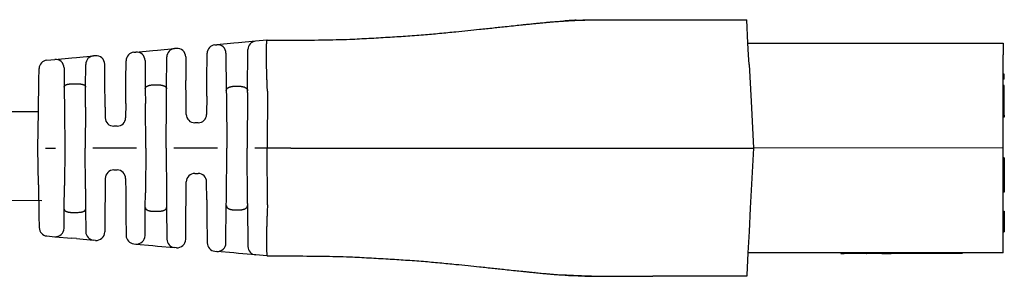
# Model space of a CAD drawing. Units: millimetres. Extents: x 364 to 643, y 89 to 304.
# Drawn here: x 526 to 599, y 163 to 182 of the extents above; entities that cross this region are included whole.
import ezdxf

# ---------------------------------------------------------------- set-up
doc = ezdxf.new("R2010")
doc.units = ezdxf.units.MM
doc.layers.add('TEXT', color=7, linetype='Continuous')

msp = doc.modelspace()

# ---------------------------------------------------------------- linework, layer by layer
at = {"color": 7, "linetype": 'Continuous'}
for p, q in [((573.0254595596363, 181.9272844292575), (579.9707406184592, 181.9280108427259)), ((580.061324456597, 180.2030203075395), (579.9707406184592, 181.9280108427259)), ((541.9792261270236, 180.1977127959839), (540.7203799837356, 180.0831394831029)), ((542.3445771651901, 180.2309650553059), (541.9792261270236, 180.1977127959839)), ((543.6054209339129, 180.3457201800551), (542.3445771651901, 180.2309650553059)), ((544.4315759070704, 180.4209123008862), (543.6054209339129, 180.3457201800551)), ((544.4684764901898, 180.4242707907516), (544.4315759070704, 180.4209123008862)), ((544.4684764901898, 180.4242707907516), (546.0063165212007, 180.4244584635082)), ((546.0063165212007, 180.4244584635082), (546.218916520801, 180.4245100873269)), ((580.061324456597, 180.2030203075395), (587.1917437597907, 180.2037660847907)), ((580.1074660077702, 179.3243454722812), (580.061324456597, 180.2030203075395)), ((587.1917437597907, 180.2037660847907), (587.2155562596605, 180.2037685753624)), ((587.2155562596605, 180.2037685753624), (587.2631812594, 180.2037735565059)), ((587.2631812594, 180.2037735565059), (587.3108062591396, 180.2037785376493)), ((587.3108062591396, 180.2037785376493), (587.3822437587488, 180.2037860093645)), ((587.3822437587488, 180.2037860093645), (587.4298687584884, 180.2037909905079)), ((587.4298687584884, 180.2037909905079), (587.4774937582278, 180.2037959716514)), ((587.4774937582278, 180.2037959716514), (587.548931257837, 180.2038034433666)), ((587.548931257837, 180.2038034433666), (587.5727437577069, 180.2038059339383)), ((587.5727437577069, 180.2038059339383), (587.6203687574463, 180.2038109150817)), ((587.6203687574463, 180.2038109150817), (587.6918062570555, 180.2038183867969)), ((587.6918062570555, 180.2038183867969), (587.7156187569254, 180.2038208773686)), ((587.7156187569254, 180.2038208773686), (587.7394312567951, 180.2038233679403)), ((587.7394312567951, 180.2038233679403), (587.834681256274, 180.2038333302272)), ((587.834681256274, 180.2038333302272), (587.9061187558834, 180.2038408019424)), ((587.9061187558834, 180.2038408019424), (587.9299312557532, 180.2038432925142)), ((587.9299312557532, 180.2038432925142), (588.0013687553625, 180.2038507642293)), ((588.0013687553625, 180.2038507642293), (588.048993755102, 180.2038557453728)), ((588.048993755102, 180.2038557453728), (588.0728062549717, 180.2038582359445)), ((588.0728062549717, 180.2038582359445), (588.1204312547112, 180.203863217088)), ((588.1204312547112, 180.203863217088), (588.144243754581, 180.2038657076597)), ((588.144243754581, 180.2038657076597), (588.1918687543205, 180.2038706888031)), ((588.1918687543205, 180.2038706888031), (588.2394937540599, 180.2038756699466)), ((588.2394937540599, 180.2038756699466), (588.2871187537995, 180.20388065109)), ((588.2871187537995, 180.20388065109), (588.334743753539, 180.2038856322335)), ((588.334743753539, 180.2038856322335), (588.3823687532785, 180.2038906133769)), ((588.3823687532785, 180.2038906133769), (588.429993753018, 180.2038955945204)), ((588.429993753018, 180.2038955945204), (588.4538062528878, 180.2038980850921)), ((588.4538062528878, 180.2038980850921), (588.5490562523668, 180.203908047379)), ((588.5490562523668, 180.203908047379), (588.5966812521064, 180.2039130285224)), ((588.5966812521064, 180.2039130285224), (588.6443062518457, 180.2039180096659)), ((588.6443062518457, 180.2039180096659), (588.6681187517156, 180.2039205002376)), ((588.6681187517156, 180.2039205002376), (588.7157437514551, 180.203925481381)), ((588.7157437514551, 180.203925481381), (588.7395562513249, 180.2039279719528)), ((588.7395562513249, 180.2039279719528), (588.7633687511945, 180.2039304625245)), ((588.7633687511945, 180.2039304625245), (588.7871812510643, 180.2039329530962)), ((588.7871812510643, 180.2039329530962), (588.8109937509341, 180.2039354436679)), ((588.8109937509341, 180.2039354436679), (588.8348062508038, 180.2039379342397)), ((588.8348062508038, 180.2039379342397), (588.8586187506736, 180.2039404248114)), ((588.8586187506736, 180.2039404248114), (588.9062437504131, 180.2039454059548)), ((588.9062437504131, 180.2039454059548), (588.9776812500223, 180.20395287767)), ((588.9776812500223, 180.20395287767), (589.0014937498922, 180.2039553682417)), ((589.0014937498922, 180.2039553682417), (589.0253062497618, 180.2039578588135)), ((589.0253062497618, 180.2039578588135), (589.0729312495014, 180.2039628399569)), ((589.0729312495014, 180.2039628399569), (589.0967437493712, 180.2039653305286)), ((589.0967437493712, 180.2039653305286), (598.9687948371057, 180.2049978576229)), ((598.9687948371057, 180.2049978576229), (598.9688867390356, 179.3263182059887)), ((534.5841685070965, 179.5246549749011), (534.7251939208684, 179.5374903390847)), ((534.7251939208684, 179.5374903390847), (535.9840375057403, 179.6520634180063)), ((535.9840375057403, 179.6520634180063), (536.3398700922928, 179.6844493597642)), ((536.3398700922928, 179.6844493597642), (537.6007141027463, 179.7992045065145)), ((537.739136420684, 179.8118029511093), (537.6007141027463, 179.7992045065145)), ((539.9963568613654, 177.4238298597744), (540.013818403314, 179.4489970068807)), ((540.5866918400789, 180.070971918343), (540.7203799837356, 180.0831394831029)), ((541.4074585552258, 179.461296340859), (541.4320945074365, 176.671731165066)), ((543.0062336241145, 176.6718958057543), (543.032547497148, 179.7237452685927)), ((528.144770778184, 178.9385761061133), (528.7300067305898, 178.9918410902431)), ((528.7300067305898, 178.9918410902431), (529.9888508791447, 179.1064142215744)), ((529.9888508791447, 179.1064142215744), (530.3351633308926, 179.1379336925734)), ((530.3351633308926, 179.1379336925734), (531.5960074111126, 179.2526888456734)), ((531.7417698273874, 179.2659553459951), (531.5960074111126, 179.2526888456734)), ((532.4396322620579, 177.4230394948519), (532.4288483989899, 178.6441122026464)), ((533.9985386111189, 177.423202542331), (534.0112950703316, 178.9026800634387)), ((535.4122719287363, 178.9156471349876), (535.4307986233575, 176.8178421995047)), ((537.0074988787494, 176.8180071080639), (537.027840729587, 179.1772295912457)), ((538.426214992274, 179.1899598077682), (538.4418139461759, 177.423667268671)), ((580.1449149153985, 178.6112048884877), (580.1074660077702, 179.3243454722812)), ((598.96903463798, 177.9122478701632), (598.9688867390356, 179.3263182059887)), ((527.5563607922024, 177.4225287489029), (527.5719687250818, 178.3220984888179)), ((529.41708530208, 178.3699979479991), (529.4296700148188, 176.9450123779955)), ((531.0086008199355, 176.9451775203403), (531.0231339743476, 178.630713934211)), ((580.1449149153985, 178.6112048884877), (580.2883058027597, 175.8806082543075)), ((599.0452346375632, 177.9122558399927), (598.96903463798, 177.9122478701632)), ((598.9690744871276, 177.5312478722471), (598.96903463798, 177.9122478701632)), ((599.0452744867108, 177.5312558420766), (599.0452346375632, 177.9122558399927)), ((527.516709551436, 175.1372129021723), (527.5563607922024, 177.4225287489029)), ((530.0574088851401, 177.1929604794596), (530.380810097095, 177.1929943042961)), ((532.4569086416892, 175.4668095683277), (532.4396322620579, 177.4230394948519)), ((533.9838559543964, 175.7203263326305), (533.9985386111189, 177.423202542331)), ((538.4542752349735, 176.0126571734396), (538.4418139461759, 177.423667268671)), ((539.9863792873788, 176.2666432760724), (539.9963568613654, 177.4238298597744)), ((599.0452744867108, 177.5312558420766), (598.9690744871276, 177.5312478722471)), ((598.9691242985622, 177.054997874852), (598.9690744871276, 177.5312478722471)), ((529.4296700148188, 176.9450123779955), (529.4451455447816, 175.1926953134293)), ((530.9956948584124, 175.4483602034028), (531.0086008199355, 176.9451775203403)), ((535.4307986233575, 176.8178421995047), (535.4403321713523, 175.7383445101005)), ((536.0581720815186, 177.1071664583989), (536.3800649129232, 177.1072001254724)), ((537.0004016198128, 175.9948758705954), (537.0074988787494, 176.8180071080639)), ((541.4320945074365, 176.671731165066), (541.4355187979274, 176.2839937062892)), ((542.059072414773, 177.0058442267594), (542.3791858400984, 177.0058777077232)), ((543.005108381213, 176.5413915377845), (542.9696083379523, 172.4241408075904)), ((543.005108381213, 176.5413915377845), (543.0062336241145, 176.6718958057543)), ((544.4791748180106, 176.6336425425616), (544.4696083297478, 172.4242976939982)), ((599.0453242981454, 177.0550058446815), (598.9691242985622, 177.054997874852)), ((598.9691447412263, 176.85954438398), (598.9691242985622, 177.054997874852)), ((599.0453447408095, 176.8595523538095), (598.9691447412263, 176.85954438398)), ((598.9691641477098, 176.6739978769359), (598.9691447412263, 176.85954438398)), ((598.9692139591442, 176.1977478795409), (598.9691641477098, 176.6739978769359)), ((599.0453447408095, 176.8595523538095), (599.0453242981454, 177.0550058446815)), ((599.045364147293, 176.6740058467655), (599.0453447408095, 176.8595523538095)), ((599.0454139587274, 176.1977558493704), (599.045364147293, 176.6740058467655)), ((535.4696083789745, 172.4233563755513), (535.4403321713523, 175.7383445101005)), ((536.9696083707701, 172.4235132619593), (537.0004016198128, 175.9948758705954)), ((538.4638969884502, 174.9231718473164), (538.4542752349735, 176.0126571734396)), ((539.9863792873788, 176.2666432760724), (539.9747968778973, 174.9233298737547)), ((541.4355187979274, 176.2839937062892), (541.4696083461567, 172.4239839211826)), ((580.2883058027597, 175.8806082543075), (580.3914565061059, 173.9163065573616)), ((598.9692469247196, 175.8825621114831), (598.9692139591442, 176.1977478795409)), ((598.9692538082918, 175.8167478816248), (598.9692469247196, 175.8825621114831)), ((598.9693539492512, 174.8592943949206), (598.9692538082918, 175.8167478816248)), ((599.045453807875, 175.8167558514543), (599.0454139587274, 176.1977558493704)), ((599.0455539488344, 174.8593023647501), (599.045453807875, 175.8167558514543)), ((527.4696084227315, 172.4225196480427), (527.516709551436, 175.1372129021723)), ((529.4451455447816, 175.1926953134293), (529.4696084117924, 172.42272882992)), ((530.9956948584124, 175.4483602034028), (530.9696084035879, 172.4228857163284)), ((532.4569086416892, 175.4668095683277), (532.4639231690027, 174.6725443030525)), ((533.9838559543964, 175.7203263326305), (533.9748230584497, 174.6727023294908)), ((539.3448861870926, 174.2987617047522), (539.0939383138148, 174.2987354578785)), ((599.0455539488344, 174.8593023647501), (598.9693539492512, 174.8592943949206)), ((598.9693700349723, 174.7054978877029), (598.9693539492512, 174.8592943949206)), ((599.0455700345555, 174.7055058575324), (598.9693700349723, 174.7054978877029)), ((598.9694523740051, 173.9182496473963), (598.9693700349723, 174.7054978877029)), ((599.0455539488344, 174.8593023647501), (599.0455700345555, 174.7055058575324)), ((533.344912367645, 174.0481341604883), (533.0939644943672, 174.0481079136146)), ((580.3914565061059, 173.9163065573616), (580.4696081328411, 172.4280629677858)), ((598.9696080316529, 172.4299979001489), (598.9694523740051, 173.9182496473963)), ((527.517277415033, 169.7078363060096), (527.4696084227315, 172.4225196480427)), ((528.0421695118656, 172.4225795327449), (528.7829128133488, 172.4226570077825)), ((529.4696084117924, 172.42272882992), (529.4457249721022, 169.6527572898252)), ((530.9963277322706, 169.3974167522607), (530.9696084035879, 172.4228857163284)), ((534.7829127805312, 172.4232845534138), (531.5423852985184, 172.4229456236012)), ((535.4696083789745, 172.4233563755513), (535.4410256074317, 169.1083621897203)), ((536.9696083707701, 172.4235132619593), (537.0011486834692, 168.8521571728499)), ((540.7829127477133, 172.4239120990451), (537.5423852657007, 172.4235731692325)), ((541.4363262427612, 168.5639670896119), (541.4696083461567, 172.4239839211826)), ((543.0059696346677, 168.3068975934427), (542.9696083379523, 172.4241408075904)), ((544.4696083297478, 172.4242976939982), (543.5423852328829, 172.4242007148637)), ((546.2197532475464, 172.4244807432988), (544.4696083297478, 172.4242976939982)), ((544.4800553364533, 168.2149549386652), (544.4696083297478, 172.4242976939982)), ((573.0264531735525, 172.4272844812187), (580.4696081328411, 172.4280629677858)), ((580.4696081328411, 172.4280629677858), (580.2364313231283, 167.9698627083696)), ((598.9696080316529, 172.4299979001489), (580.4696081328411, 172.4280629677858)), ((598.969684383038, 171.6999979041419), (598.9696080316529, 172.4299979001489)), ((599.0458843826212, 171.7000058739714), (598.969684383038, 171.6999979041419)), ((598.969717590661, 171.3824979058785), (598.969684383038, 171.6999979041419)), ((598.969950044022, 169.1599979180348), (598.969717590661, 171.3824979058785)), ((599.0458843826212, 171.7000058739714), (599.0459175902442, 171.382505875708)), ((599.0459175902442, 171.382505875708), (599.0459441563427, 171.1285058770973)), ((533.0943044149175, 170.7981079313909), (533.3452522881952, 170.7981341782646)), ((599.0459441563427, 171.1285058770973), (599.0460902698837, 169.7315058847384)), ((532.4643937241127, 170.1735397623884), (532.4575453428529, 169.3792730474211)), ((533.9752936135598, 170.1736977888267), (533.984545653263, 169.1260756981269)), ((538.4550259863497, 168.8346799946468), (538.4644198390295, 169.924167309387)), ((539.0943305298342, 170.5487354783896), (539.345278403112, 170.5487617252633)), ((539.9871831345221, 168.5810143857288), (539.9753197284766, 169.9243253358221)), ((527.517277415033, 169.7078363060096), (527.557406701588, 167.4225288035992)), ((529.4306159954446, 167.9004370259074), (529.4457249721022, 169.6527572898252)), ((530.9963277322706, 169.3974167522607), (531.0095468005613, 167.9006021682524)), ((532.4575453428529, 169.3792730474211), (532.4406781714434, 167.4230395495482)), ((599.0460902698837, 169.7315058847384), (599.0461500436052, 169.1600058878643)), ((533.984545653263, 169.1260756981269), (533.9995845205044, 167.4232025970273)), ((535.4317178710015, 168.0288625301858), (535.4410256074317, 169.1083621897203)), ((537.0011486834692, 168.8521571728499), (537.0084181263804, 168.0290274387471)), ((538.4428598555614, 167.4236673233673), (538.4550259863497, 168.8346799946468)), ((539.9871831345221, 168.5810143857288), (539.9974027707509, 167.4238299144707)), ((541.4329834480719, 168.1762739317763), (541.4363262427612, 168.5639670896119)), ((599.0461500436052, 169.1600058878643), (598.969950044022, 169.1599979180348)), ((598.970074316449, 167.9718220776834), (598.969950044022, 169.1599979180348)), ((529.418329364153, 166.4754488565876), (529.4306159954446, 167.9004370259074)), ((531.0095468005613, 167.9006021682524), (531.0244325321527, 166.2150688424854)), ((535.4136299994826, 165.9310537564809), (535.4317178710015, 168.0288625301858)), ((536.0591518368213, 167.7396695120381), (536.381044668226, 167.7397031791116)), ((537.0084181263804, 168.0290274387471), (537.0292534833512, 165.6698092630764)), ((541.4089306348797, 165.3866586641952), (541.4329834480719, 168.1762739317763)), ((542.0600308440105, 167.8422470210498), (542.3801442693359, 167.8422805020136)), ((543.0059696346677, 168.3068975934427), (543.0071217791797, 168.1764385723823)), ((543.0071217791797, 168.1764385723823), (543.0340744345627, 165.1245496821897)), ((580.2364313231283, 167.9698627083696), (580.1462083237285, 166.2448532624262)), ((598.9700984062683, 167.7414979257935), (598.970074316449, 167.9718220776834)), ((598.9700984062683, 167.7414979257935), (599.0462984058515, 167.741505895623)), ((598.9701183308421, 167.5509979268354), (598.9700984062683, 167.7414979257935)), ((599.0462984058515, 167.741505895623), (599.0463183304253, 167.5510058966649)), ((527.557406701588, 167.4225288035992), (527.5732028170185, 166.5229618239415)), ((530.0584067182851, 167.6526202419518), (530.38180793024, 167.6526540667883)), ((532.4406781714434, 167.4230395495482), (532.430149734891, 166.2019646126716)), ((533.9995845205044, 167.4232025970273), (534.0126504532483, 165.9437277766555)), ((538.4276303783878, 165.6573715599043), (538.4428598555614, 167.4236673233673)), ((539.9974027707509, 167.4238299144707), (540.0152879345073, 165.3986664642574)), ((598.9702578028587, 166.2174979341292), (598.9701183308421, 167.5509979268354)), ((599.0463183304253, 167.5510058966649), (599.0463462248285, 167.2843058981237)), ((599.0463462248285, 167.2843058981237), (599.0464578024419, 166.2175059039587)), ((528.1461338048558, 165.9066037246459), (528.7313808858969, 165.8534620009552)), ((528.7313808858969, 165.8534620009552), (529.9902509684056, 165.7391520194757)), ((530.336568322624, 165.7077051443002), (529.9902509684056, 165.7391520194757)), ((530.336568322624, 165.7077051443002), (531.5974360684388, 165.5932137677279)), ((531.7432012566368, 165.579977758552), (531.5974360684388, 165.5932137677279)), ((580.1462083237285, 166.2448532624262), (580.0629508456914, 164.653020392592)), ((598.9702578028587, 166.2174979341292), (599.0464578024419, 166.2175059039587)), ((598.9704212262001, 164.6549979426755), (598.9702578028587, 166.2174979341292)), ((534.5856539894312, 165.3218727135941), (534.7266815408497, 165.3090668990667)), ((534.7266815408497, 165.3090668990667), (535.9855516037352, 165.194756919369)), ((535.9855516037352, 165.194756919369), (536.3413892738224, 165.1624455648912)), ((536.3413892738224, 165.1624455648912), (537.6022570015215, 165.0479541899639)), ((537.7406819001445, 165.035384705775), (537.6022570015215, 165.0479541899639)), ((540.5882914706904, 164.776811401196), (540.7219827203729, 164.7646717495452)), ((541.9808502440294, 164.6503620004188), (540.7219827203729, 164.7646717495452)), ((542.3462099134812, 164.6171860137711), (541.9808502440294, 164.6503620004188)), ((543.6070779010681, 164.502694615245), (542.3462099134812, 164.6171860137711)), ((544.4332486547472, 164.427675306371), (543.6070779010681, 164.502694615245)), ((544.4701499395945, 164.4243245355122), (544.4332486547472, 164.427675306371)), ((544.4701499395945, 164.4243245355122), (546.0079899762175, 164.4244585510223)), ((546.0079899762175, 164.4244585510223), (546.2205899819651, 164.4244513992715)), ((580.0629508456914, 164.653020392592), (579.9767133492215, 163.0042113639129)), ((598.9704212262001, 164.6549979426755), (580.0629508456914, 164.653020392592)), ((586.9377284893169, 164.653739432042), (586.9377338025366, 164.6029394323198)), ((586.9377338025366, 164.6029394323198), (587.1910420861911, 164.6029659260711)), ((587.1910367729714, 164.6537659257932), (587.1910420861911, 164.6029659260711)), ((587.2053295861131, 164.6029674204142), (587.1910420861911, 164.6029659260711)), ((587.2053242728933, 164.6537674201363), (587.2053295861131, 164.6029674204142)), ((587.219617086035, 164.6029689147572), (587.2053295861131, 164.6029674204142)), ((587.2339045859567, 164.6029704091002), (587.219617086035, 164.6029689147572)), ((587.233899272737, 164.6537704088223), (587.2339045859567, 164.6029704091002)), ((587.2624795858004, 164.6029733977863), (587.2339045859567, 164.6029704091002)), ((587.2624742725807, 164.6537733975084), (587.2624795858004, 164.6029733977863)), ((587.3339170854097, 164.6029808695015), (587.2624795858004, 164.6029733977863)), ((587.3339117721899, 164.6537808692236), (587.3339170854097, 164.6029808695015)), ((587.3482045853316, 164.6029823638445), (587.3339170854097, 164.6029808695015)), ((587.3624920852535, 164.6029838581875), (587.3482045853316, 164.6029823638445)), ((587.3910670850971, 164.6029868468736), (587.3624920852535, 164.6029838581875)), ((587.4053545850189, 164.6029883412166), (587.3910670850971, 164.6029868468736)), ((587.4053492717992, 164.6537883409388), (587.4053545850189, 164.6029883412166)), ((587.4196420849408, 164.6029898355597), (587.4053545850189, 164.6029883412166)), ((587.4625045847064, 164.6029943185888), (587.4196420849408, 164.6029898355597)), ((587.49107958455, 164.6029973072748), (587.4625045847064, 164.6029943185888)), ((587.4910742713303, 164.653797306997), (587.49107958455, 164.6029973072748)), ((587.505367084472, 164.6029988016179), (587.49107958455, 164.6029973072748)), ((587.5196545843937, 164.6030002959609), (587.505367084472, 164.6029988016179)), ((587.5339420843156, 164.6030017903039), (587.5196545843937, 164.6030002959609)), ((587.5768045840813, 164.6030062733331), (587.5339420843156, 164.6030017903039)), ((587.6196670838468, 164.6030107563622), (587.5768045840813, 164.6030062733331)), ((587.6196617706271, 164.6538107560843), (587.6196670838468, 164.6030107563622)), ((587.6339545837685, 164.6030122507052), (587.6196670838468, 164.6030107563622)), ((587.6482420836905, 164.6030137450482), (587.6339545837685, 164.6030122507052)), ((587.6911045834561, 164.6030182280773), (587.6482420836905, 164.6030137450482)), ((587.7196795832997, 164.6030212167634), (587.6911045834561, 164.6030182280773)), ((587.71967427008, 164.6538212164855), (587.7196795832997, 164.6030212167634)), ((587.7339670832215, 164.6030227111064), (587.7196795832997, 164.6030212167634)), ((587.7482545831434, 164.6030242054495), (587.7339670832215, 164.6030227111064)), ((587.8054045828309, 164.6030301828216), (587.7482545831434, 164.6030242054495)), ((587.8053992696111, 164.6538301825437), (587.8054045828309, 164.6030301828216)), ((587.8743952776985, 164.6030373986232), (587.8054045828309, 164.6030301828216)), ((587.8768420824401, 164.6030376545368), (587.8743952776985, 164.6030373986232)), ((587.8911295823619, 164.6030391488798), (587.8768420824401, 164.6030376545368)), ((587.9054170822839, 164.6030406432228), (587.8911295823619, 164.6030391488798)), ((587.9054117690641, 164.653840642945), (587.9054170822839, 164.6030406432228)), ((587.9197045822056, 164.6030421375659), (587.9054170822839, 164.6030406432228)), ((587.9339920821276, 164.6030436319089), (587.9197045822056, 164.6030421375659)), ((587.9625670819712, 164.603046620595), (587.9339920821276, 164.6030436319089)), ((588.0054295817367, 164.6030511036241), (587.9625670819712, 164.603046620595)), ((588.0197170816587, 164.6030525979671), (588.0054295817367, 164.6030511036241)), ((588.0340045815805, 164.6030540923101), (588.0197170816587, 164.6030525979671)), ((588.0339992683607, 164.6538540920323), (588.0340045815805, 164.6030540923101)), ((588.0625795814241, 164.6030570809962), (588.0340045815805, 164.6030540923101)), ((588.0911545812679, 164.6030600696823), (588.0625795814241, 164.6030570809962)), ((588.1054420811897, 164.6030615640253), (588.0911545812679, 164.6030600696823)), ((588.1197295811116, 164.6030630583683), (588.1054420811897, 164.6030615640253)), ((588.1197242678919, 164.6538630580905), (588.1197295811116, 164.6030630583683)), ((588.1340170810334, 164.6030645527114), (588.1197295811116, 164.6030630583683)), ((588.1483045809553, 164.6030660470544), (588.1340170810334, 164.6030645527114)), ((588.1625920808772, 164.6030675413975), (588.1483045809553, 164.6030660470544)), ((588.176879580799, 164.6030690357405), (588.1625920808772, 164.6030675413975)), ((588.1911670807209, 164.6030705300835), (588.176879580799, 164.6030690357405)), ((588.1911617675012, 164.6538705298057), (588.1911670807209, 164.6030705300835)), ((588.2197420805645, 164.6030735187696), (588.1911670807209, 164.6030705300835)), ((588.2340295804864, 164.6030750131126), (588.2197420805645, 164.6030735187696)), ((588.2626045803302, 164.6030780017987), (588.2340295804864, 164.6030750131126)), ((588.2625992671104, 164.6538780015208), (588.2626045803302, 164.6030780017987)), ((588.276892080252, 164.6030794961417), (588.2626045803302, 164.6030780017987)), ((588.2911795801738, 164.6030809904848), (588.276892080252, 164.6030794961417)), ((588.291174266954, 164.6538809902069), (588.2911795801738, 164.6030809904848)), ((588.3197545800175, 164.6030839791708), (588.2911795801738, 164.6030809904848)), ((588.3197492667978, 164.653883978893), (588.3197545800175, 164.6030839791708)), ((588.3340420799394, 164.6030854735139), (588.3197545800175, 164.6030839791708)), ((588.3340367667197, 164.653885473236), (588.3340420799394, 164.6030854735139)), ((588.4483420793142, 164.6030974282581), (588.3340420799394, 164.6030854735139)), ((588.5557128620242, 164.6031086582692), (588.4483420793142, 164.6030974282581)), ((588.5635945786838, 164.6031094826253), (588.5557128620242, 164.6031086582692)), ((588.5828033285787, 164.6031114916865), (588.5635945786838, 164.6031094826253)), ((588.6020120784738, 164.6031135007477), (588.5828033285787, 164.6031114916865)), ((588.630825203316, 164.6031165143395), (588.6020120784738, 164.6031135007477)), ((588.6788470780534, 164.6031215369924), (588.630825203316, 164.6031165143395)), ((588.7364733277383, 164.603127564176), (588.6788470780534, 164.6031215369924)), ((588.8037039523705, 164.6031345958902), (588.7364733277383, 164.603127564176)), ((588.8224039446842, 164.6031365517399), (588.8037039523705, 164.6031345958902)), ((588.8224039446842, 164.6031365517399), (588.8420420771608, 164.6031386057107)), ((588.8420367639411, 164.6539386054328), (588.8420420771608, 164.6031386057107)), ((588.8563295770826, 164.6031401000537), (588.8420420771608, 164.6031386057107)), ((588.8613302020552, 164.6031406230738), (588.8563295770826, 164.6031401000537)), ((588.8849045769264, 164.6031430887398), (588.8613302020552, 164.6031406230738)), ((588.91347957677, 164.6031460774258), (588.8849045769264, 164.6031430887398)), ((588.9277670766919, 164.6031475717689), (588.91347957677, 164.6031460774258)), ((588.9563420765356, 164.6031505604549), (588.9277670766919, 164.6031475717689)), ((588.9849170763794, 164.603153549141), (588.9563420765356, 164.6031505604549)), ((588.9861870763724, 164.6031536819715), (588.9849170763794, 164.603153549141)), ((589.0134920762231, 164.6031565378271), (588.9861870763724, 164.6031536819715)), ((589.0277795761449, 164.6031580321701), (589.0134920762231, 164.6031565378271)), ((589.0342089511097, 164.6031587046245), (589.0277795761449, 164.6031580321701)), ((589.0563545759886, 164.6031610208562), (589.0342089511097, 164.6031587046245)), ((589.0630220759522, 164.6031617182163), (589.0563545759886, 164.6031610208562)), ((589.0706420759104, 164.6031625151992), (589.0630220759522, 164.6031617182163)), ((589.0822308258471, 164.6031637272775), (589.0706420759104, 164.6031625151992)), ((589.0992170757542, 164.6031655038853), (589.0822308258471, 164.6031637272775)), ((589.101439575742, 164.6031657363386), (589.0992170757542, 164.6031655038853)), ((589.113504575676, 164.6031669982283), (589.101439575742, 164.6031657363386)), ((589.1277920755979, 164.6031684925713), (589.113504575676, 164.6031669982283)), ((589.1420795755197, 164.6031699869144), (589.1277920755979, 164.6031684925713)), ((589.1563670754416, 164.6031714812574), (589.1420795755197, 164.6031699869144)), ((589.1706545753634, 164.6031729756004), (589.1563670754416, 164.6031714812574)), ((589.1992295752071, 164.6031759642865), (589.1706545753634, 164.6031729756004)), ((589.213517075129, 164.6031774586295), (589.1992295752071, 164.6031759642865)), ((589.2166920751117, 164.6031777907058), (589.213517075129, 164.6031774586295)), ((589.2278045750509, 164.6031789529726), (589.2166920751117, 164.6031777907058)), ((589.2420920749727, 164.6031804473156), (589.2278045750509, 164.6031789529726)), ((589.2849545747382, 164.6031849303447), (589.2420920749727, 164.6031804473156)), ((589.2992420746601, 164.6031864246877), (589.2849545747382, 164.6031849303447)), ((589.313529574582, 164.6031879190308), (589.2992420746601, 164.6031864246877)), ((589.3278170745037, 164.6031894133738), (589.313529574582, 164.6031879190308)), ((589.3421045744257, 164.6031909077169), (589.3278170745037, 164.6031894133738)), ((589.3563920743475, 164.6031924020599), (589.3421045744257, 164.6031909077169)), ((589.3607576993236, 164.6031928586647), (589.3563920743475, 164.6031924020599)), ((589.3706795742694, 164.6031938964029), (589.3607576993236, 164.6031928586647)), ((589.3849670741913, 164.603195390746), (589.3706795742694, 164.6031938964029)), ((589.399254574113, 164.603196885089), (589.3849670741913, 164.603195390746)), ((589.4278295739567, 164.6031998737751), (589.399254574113, 164.603196885089)), ((589.4421170738786, 164.6032013681181), (589.4278295739567, 164.6031998737751)), ((589.4564045738006, 164.6032028624611), (589.4421170738786, 164.6032013681181)), ((589.4706920737223, 164.6032043568042), (589.4564045738006, 164.6032028624611)), ((589.499267073566, 164.6032073454902), (589.4706920737223, 164.6032043568042)), ((589.5278420734098, 164.6032103341763), (589.499267073566, 164.6032073454902)), ((589.5707045731752, 164.6032148172054), (589.5278420734098, 164.6032103341763)), ((589.5992795730191, 164.6032178058915), (589.5707045731752, 164.6032148172054)), ((589.6135670729408, 164.6032193002345), (589.5992795730191, 164.6032178058915)), ((589.6564295727064, 164.6032237832636), (589.6135670729408, 164.6032193002345)), ((589.6707170726283, 164.6032252776067), (589.6564295727064, 164.6032237832636)), ((589.6707117594086, 164.6540252773288), (589.6707170726283, 164.6032252776067)), ((589.68500457255, 164.6032267719497), (589.6707170726283, 164.6032252776067)), ((589.699292072472, 164.6032282662927), (589.68500457255, 164.6032267719497)), ((589.7135795723939, 164.6032297606358), (589.699292072472, 164.6032282662927)), ((589.7278670723157, 164.6032312549788), (589.7135795723939, 164.6032297606358)), ((589.7564420721593, 164.6032342436649), (589.7278670723157, 164.6032312549788)), ((589.7707295720812, 164.6032357380079), (589.7564420721593, 164.6032342436649)), ((589.7850170720031, 164.6032372323509), (589.7707295720812, 164.6032357380079)), ((589.7850117587834, 164.6540372320731), (589.7850170720031, 164.6032372323509)), ((589.799304571925, 164.603238726694), (589.7850170720031, 164.6032372323509)), ((589.7992992587052, 164.6540387264161), (589.799304571925, 164.603238726694)), ((589.8135920718469, 164.603240221037), (589.799304571925, 164.603238726694)), ((589.8135867586271, 164.6540402207591), (589.8135920718469, 164.603240221037)), ((589.8278795717686, 164.6032417153801), (589.8135920718469, 164.603240221037)), ((589.8421670716905, 164.6032432097231), (589.8278795717686, 164.6032417153801)), ((589.8421617584708, 164.6540432094452), (589.8421670716905, 164.6032432097231)), ((589.8707420715342, 164.6032461984092), (589.8421670716905, 164.6032432097231)), ((589.8850295714561, 164.6032476927522), (589.8707420715342, 164.6032461984092)), ((589.8850242582364, 164.6540476924743), (589.8850295714561, 164.6032476927522)), ((589.9136045712997, 164.6032506814383), (589.8850295714561, 164.6032476927522)), ((589.9278920712217, 164.6032521757813), (589.9136045712997, 164.6032506814383)), ((589.9421795711435, 164.6032536701243), (589.9278920712217, 164.6032521757813)), ((589.9421742579237, 164.6540536698464), (589.9421795711435, 164.6032536701243)), ((589.9707545709872, 164.6032566588104), (589.9421795711435, 164.6032536701243)), ((589.985042070909, 164.6032581531534), (589.9707545709872, 164.6032566588104)), ((589.9850367576893, 164.6540581528755), (589.985042070909, 164.6032581531534)), ((589.985042070909, 164.6032581531534), (590.4012742019195, 164.6033016872629)), ((590.4012742019195, 164.6033016872629), (590.6679652845794, 164.6033295807337)), ((590.842426583877, 164.6033478278048), (590.6679652845794, 164.6033295807337)), ((590.8424212706573, 164.6541478275269), (590.842426583877, 164.6033478278048)), ((595.9224265560912, 164.6038791497726), (590.842426583877, 164.6033478278048)), ((595.9224212428715, 164.6546791494948), (595.9224265560912, 164.6038791497726)), ((574.3847278768558, 162.927426492484), (573.0274469628507, 162.9272274850949)), ((574.7587583232647, 162.9274656126797), (574.3847278768558, 162.927426492484)), ((575.016088981907, 162.9274925271349), (574.7587583232647, 162.9274656126797)), ((575.0401254691814, 162.9274950411337), (575.016088981907, 162.9274925271349)), ((575.6938931259502, 162.9275634193069), (575.0401254691814, 162.9274950411337)), ((576.587019793904, 162.9276568322638), (575.6938931259502, 162.9275634193069)), ((577.2409833325077, 162.9277252309245), (576.587019793904, 162.9276568322638)), ((577.466633318387, 162.9277488318684), (577.2409833325077, 162.9277252309245)), ((577.5312669137529, 162.9277555919569), (577.466633318387, 162.9277488318684)), ((577.7095974513346, 162.9277742437153), (577.5312669137529, 162.9277555919569)), ((577.7615620438037, 162.9277796787408), (577.7095974513346, 162.9277742437153)), ((577.8940597069247, 162.9277935367958), (577.7615620438037, 162.9277796787408)), ((577.9969309786513, 162.9278042961987), (577.8940597069247, 162.9277935367958)), ((578.0504239001265, 162.9278098910736), (577.9969309786513, 162.9278042961987)), ((578.1344842454804, 162.9278186830241), (578.0504239001265, 162.9278098910736)), ((578.1619948908104, 162.9278215603883), (578.1344842454804, 162.9278186830241)), ((578.1956190128805, 162.9278250771668), (578.1619948908104, 162.9278215603883)), ((578.2089107501816, 162.9278264673621), (578.1956190128805, 162.9278250771668)), ((578.2170162216496, 162.927827315121), (578.2089107501816, 162.9278264673621)), ((578.2678994297039, 162.9278326370435), (578.2170162216496, 162.927827315121)), ((578.6150501330053, 162.9278689458616), (578.2678994297039, 162.9278326370435)), ((578.6933827165665, 162.9278771387401), (578.6150501330053, 162.9278689458616)), ((579.0405526448503, 162.9279134495689), (578.6933827165665, 162.9278771387401)), ((579.0914358529047, 162.9279187714914), (579.0405526448503, 162.9279134495689)), ((579.0995413243727, 162.9279196192503), (579.0914358529047, 162.9279187714914)), ((579.1128330616739, 162.9279210094456), (579.0995413243727, 162.9279196192503)), ((579.1464571837438, 162.9279245262241), (579.1128330616739, 162.9279210094456)), ((579.1739678290737, 162.9279274035883), (579.1464571837438, 162.9279245262241)), ((579.2580281744277, 162.9279361955388), (579.1739678290737, 162.9279274035883)), ((579.3115210959028, 162.9279417904137), (579.2580281744277, 162.9279361955388)), ((579.5468900307507, 162.9279664078716), (579.3115210959028, 162.9279417904137)), ((579.5988546232197, 162.9279718428971), (579.5468900307507, 162.9279664078716)), ((579.9727278462915, 162.9280109466486), (579.5988546232197, 162.9279718428971)), ((579.9767133492215, 163.0042113639129), (579.9727278462915, 162.9280109466486))]:
    msp.add_line(p, q, dxfattribs=at)
for centre, radius, start, end in [((543.6625240711289, 179.7183134377652), 0.6299999909132955, 95.20042122203324, 179.5059923142951), ((534.6412716443125, 178.8972482326112), 0.6299999909133084, 95.20042122203324, 179.5059923142951), ((534.7822964972776, 178.9100835383431), 0.6299999982932808, 0.5059916683525452, 95.20036994716527), ((537.6578173066636, 179.1717977672463), 0.6299999939498513, 95.20042728815247, 179.5059929376866), ((537.7962395592084, 179.1843961998143), 0.6299999999999812, 0.5059926955580993, 95.20042126629406), ((540.6437949772949, 179.4435651760532), 0.6299999909133084, 95.20042122203324, 179.5059923142935), ((540.7774831244059, 179.4557327342702), 0.6299999977422722, 0.5059925732115805, 95.20042148094679), ((528.2018739195643, 178.3111693550781), 0.6300000000000314, 95.20042152709136, 179.0059926193618), ((528.78710987126, 178.3644343414104), 0.6299999977423005, 0.5059925732099522, 95.20042148094029), ((531.6531105483286, 178.6252821033835), 0.6299999909132943, 95.20042122203324, 179.5059923142951), ((531.7988729659243, 178.6385485947012), 0.6299999999999624, 0.5059926947699057, 95.20042126741912), ((533.0938986020761, 174.6781079101688), 0.630000000000003, 180.5059926193651, 270.0059926193667), ((533.344846475354, 174.6781341570425), 0.6300000000000026, 270.0059926193667, 359.5059926193629), ((539.0938724215238, 174.9287354544326), 0.6300000000000314, 180.5059926193651, 270.0059926193667), ((539.3448202948015, 174.9287617013064), 0.6300000000000026, 270.0059926193667, 359.5059926193629), ((533.0943703072089, 170.1681079348368), 0.6299999999999955, 90.00599261936668, 179.5059926193645), ((533.3453181804867, 170.1681341817105), 0.6299999999999746, 0.5059926193651362, 90.00599261936668), ((539.0943964221258, 169.9187354818355), 0.6299999999999955, 90.00599261936668, 179.5059926193645), ((539.3453442954035, 169.9187617287093), 0.6300000000000026, 0.5059926190654566, 90.00599261936668), ((528.2031058828885, 166.5340225597095), 0.6300001684665063, 181.0059775709305, 264.8115486632068), ((528.7883527827379, 166.4808806816025), 0.6299999982974517, 264.8115638042977, 359.5059928487426), ((531.6544079592205, 166.2206324445603), 0.6299999939501959, 180.5059921657118, 264.8115643217291), ((531.8001731518023, 166.2073964410611), 0.6300000000000185, 264.8115639713635, 359.5059925431668), ((534.642625880213, 165.9492913904265), 0.6299999939502324, 180.505993229461, 264.8115643217291), ((534.7836534180675, 165.9364855814959), 0.6299999982974591, 264.8115655962975, 359.5059928487426), ((537.6592289104191, 165.6753728651513), 0.6299999939501959, 180.5059921657118, 264.8115626673823), ((537.7976537952989, 165.662803388285), 0.6300000000000011, 264.8115639723774, 359.5059925439583), ((540.6452633614721, 165.4042300780283), 0.6299999939502324, 180.505993229461, 264.8115643217291), ((540.7789540533969, 165.3920904813891), 0.6299999982975854, 264.8116152919888, 359.5059935600669), ((543.6640498616177, 165.1301132857423), 0.6299999939502309, 180.5059923001076, 264.8115579505552)]:
    msp.add_arc(centre, radius, start, end, dxfattribs=at)
for points in [[(546.2189165208008, 180.4245100873269), (548.5536722568527, 180.4397657154291), (550.5876893121464, 180.4937117046999), (551.998308667252, 180.5620175000129), (553.4099626173878, 180.6456963773054), (554.7006388892239, 180.7267912311773), (556.0288025714111, 180.823701314854), (557.2311774453302, 180.9302985486982), (558.4350294582623, 181.0490302897569), (559.3294084671481, 181.1404490523682), (560.1810528022978, 181.2284791120921), (560.7007478001083, 181.2824424985748), (561.2155779637213, 181.3367403517078), (561.6941523991361, 181.3882638232166), (562.2259537851703, 181.445430344211), (562.8456501444774, 181.5109438513312), (563.3645308596975, 181.5652772130388), (563.4932171530512, 181.5787160016435), (563.618971571151, 181.5917904480376), (563.8902030727705, 181.6196975186447), (564.2709860954772, 181.6582028197501)], [(564.2709860954772, 181.6582028197501), (564.2741205709592, 181.6585128869501), (564.2782297888647, 181.6589193555008), (564.2814928756433, 181.6592420905982), (564.2848872774673, 181.6595776625327), (564.2890981931263, 181.6599937528977), (564.2932019483015, 181.6603991574536), (564.2960001408225, 181.660675556584), (564.2965832092261, 181.6607330781461), (564.2977427986227, 181.6608471166742)], [(564.2977427986227, 181.6608471166742), (564.4170047216707, 181.6727782388931), (564.5363531109097, 181.6846269813275)], [(564.5363531109097, 181.6846269813275), (564.8719895057762, 181.7174116197302), (565.1156987974126, 181.7403791329663), (565.2163862243485, 181.7495250216196), (565.3131573726967, 181.7581750405798), (565.44473631789, 181.7698625096985), (565.5867523564509, 181.7822365248652), (565.9176729408454, 181.809185165117), (566.3591077824409, 181.8405081078802)], [(566.3591077824409, 181.8405081078802), (566.3710396310313, 181.8413569857821), (566.3795895250917, 181.8419634280692), (566.386403974178, 181.8424445031383), (566.3931294878472, 181.842917279386), (566.4079193832318, 181.8439546017713), (566.425946794208, 181.8452159605612), (566.4456743491253, 181.8465919489908), (566.4655646763326, 181.847973160295), (566.4840804041796, 181.8492501877089), (566.5032547271247, 181.8505574349942), (566.5198379871341, 181.8516747912643), (566.5259379275703, 181.852083762372), (566.5297891866848, 181.852341066015)], [(566.5297891866848, 181.852341066015), (567.4951272552222, 181.8990886197508), (568.4686177687928, 181.9266460799603)], [(567.3293792167783, 181.8982662973036), (566.9356786109005, 181.8777725347451), (566.5297891866848, 181.852341066015)], [(567.3293792167783, 181.8982662973036), (567.3351630206674, 181.8985360144605), (567.3430241502452, 181.8989013554744), (567.3579140050527, 181.8995812683212), (567.3727803374283, 181.9002504098466), (567.3977209797391, 181.9013691687787), (567.4230730060192, 181.9024997023444), (567.470778624042, 181.904587773503), (567.518790137144, 181.9065940710407), (567.5596390969174, 181.9081796083887), (567.6000675301336, 181.9096500596148), (567.6427743081308, 181.9111498775844), (567.7071802441368, 181.9133849180281), (567.77730720216, 181.9157344831619), (567.8497991530809, 181.9179960992894), (567.9213000677795, 181.9199672927144), (567.9699468248666, 181.9211035871662), (568.0151084225002, 181.9220177670103), (568.0555219736262, 181.9227396922414), (568.0899245911895, 181.9232992228546), (568.1132926833499, 181.9236625393216), (568.1359545037116, 181.92400789908), (568.1782146792231, 181.9246384528144), (568.2270572781879, 181.925301578448), (568.2789683442912, 181.9258842151101), (568.3359176716341, 181.926342864539), (568.3988269249052, 181.9266169963005), (568.4686177687928, 181.9266460799603)], [(568.4686177687928, 181.9266460799603), (569.4386437341187, 181.9401759056642), (570.15631984451, 181.9416966127734), (570.4592239958331, 181.9408397532166), (570.746568004607, 181.9396967336351), (571.0360501916088, 181.9384265255404), (571.3418446995715, 181.9367298471002), (572.0591377984261, 181.931654784793), (573.025459559636, 181.9272844292574)], [(544.4788027240575, 176.6509006009812), (544.4682935545268, 176.8870850492888), (544.4593690032619, 177.0976125107548), (544.4521665930941, 177.2792152870874), (544.4481720822392, 177.3883168712157), (544.4445088333541, 177.4950701434288), (544.4406222714665, 177.6124613918166), (544.4346856502677, 177.7940680943514), (544.4281034392454, 178.0031591603818), (544.421525094326, 178.2278887361716), (544.4156000714347, 178.456410967984), (544.4109778264972, 178.6768800020826), (544.4086487675751, 178.831946329317), (544.4072087456315, 178.9715227507391), (544.4064194232586, 179.0916106481046), (544.4060424630494, 179.1882114031694), (544.405901673375, 179.2417650651712), (544.4057750246973, 179.3017367252154), (544.4056120299277, 179.4027976641028), (544.4056547273053, 179.5289131847243), (544.4061852510097, 179.6675962022025), (544.4074857352189, 179.8063596316602), (544.4115043602957, 179.988565367407), (544.419796396534, 180.1477565039207), (544.426576848433, 180.2255861739653), (544.4348722655673, 180.3063971088084), (544.4417147841019, 180.3636714072654), (544.4523432909136, 180.4100872519064), (544.4577825840432, 180.4196737530866), (544.4684764901897, 180.4242707907516)], [(529.4296700148187, 176.9450123779955), (529.4319185737575, 176.975648561873), (529.4390975958482, 176.9994042013303), (529.4464825444787, 177.0130782327451), (529.4549169599372, 177.0257835175181), (529.4637171275427, 177.0384039471541), (529.4731301753334, 177.0507086245857), (529.490223903352, 177.0686321943186), (529.5118509463746, 177.0851186363966), (529.5579351505587, 177.1089243325285), (529.6057822575299, 177.1281292727845), (529.6325558269886, 177.1382062814333), (529.658184323432, 177.1467805327136), (529.6894068411638, 177.155173974883), (529.721984823159, 177.1622553064275), (529.754099896205, 177.1680166031646), (529.7842423979687, 177.1727824916287), (529.8191207659215, 177.1780597486495), (529.8539618344312, 177.1827063158892), (529.9412431524505, 177.1901259464943), (530.05740888514, 177.1929604794596)], [(530.3808100970949, 177.1929943042961), (530.4597468027196, 177.1919515390971), (530.5422471813896, 177.1874354845318), (530.59955306876, 177.1809284552423), (530.655344074472, 177.1726632563987), (530.7023350626334, 177.16506946444), (530.7488180211682, 177.1554377551521), (530.7782526663754, 177.1472914321436), (530.8034514674844, 177.1390598549779), (530.8162334288126, 177.1344276261007), (530.8300421791538, 177.1291793074189), (530.8762328840317, 177.1106196457903), (530.9253969413395, 177.0856448504621), (530.9479062114635, 177.0688246954277), (530.9651289597106, 177.0508541344321), (530.9745440204282, 177.0385499498098), (530.9833460119876, 177.0259301887139), (530.9917798377077, 177.0132292108171), (530.999164674897, 176.9995598265079), (531.0063464670802, 176.9758092335783), (531.0086008199353, 176.9451775203403)], [(535.4307986233573, 176.8178421995047), (535.435860930556, 176.8657323429485), (535.4460739863829, 176.893589939855), (535.4493710792386, 176.8998211142857), (535.4531028721782, 176.9063165681368), (535.4686142959598, 176.9315630986401), (535.4914509272933, 176.9608958661586), (535.5216054240348, 176.9862703097406), (535.5543568250661, 177.0055637911356), (535.5789886355938, 177.0177951700176), (535.6015500131596, 177.0282518228187), (535.6159926178079, 177.034813947458), (535.6303858284458, 177.0410933499185), (535.6572477505133, 177.0516187809906), (535.6897076546173, 177.0619970807933), (535.7444960241268, 177.0751433925125), (535.7874354369005, 177.0836371960591), (535.7962759636923, 177.0852998465001), (535.8031688623736, 177.0865772524821), (535.8904697465858, 177.099023574831), (536.0581720815184, 177.1071664583989)], [(536.380064912923, 177.1072001254724), (536.5480667966453, 177.0990378666245), (536.6373266572562, 177.0862403334035), (536.6446922619123, 177.084875296857), (536.653627222496, 177.0831966109705), (536.6754128072037, 177.0790291266046), (536.7033557974247, 177.0733005746406), (536.7399113279848, 177.0646297136897), (536.775171945559, 177.0540473682569), (536.8069576953588, 177.0416705128309), (536.8382778336448, 177.027661358749), (536.8743539434624, 177.0106934762144), (536.9091820800213, 176.9914327615818), (536.9343949274999, 176.9730728483977), (536.9558900771088, 176.9512875543111), (536.9711725219867, 176.9298513746515), (536.9840104326761, 176.9084793459888), (536.9920312754783, 176.8942405666829), (536.9986429407996, 176.8796918706638), (537.0053655996232, 176.8529116586188), (537.0074988787492, 176.8180071080639)], [(541.4320945074363, 176.671731165066), (541.4350735579314, 176.7166298220431), (541.4433811272609, 176.7486487483074), (541.4490933360718, 176.7623161046249), (541.4554774360895, 176.7755480695157), (541.4633967507222, 176.7913265767801), (541.472387442912, 176.8076914343244), (541.4892828662332, 176.8324150344621), (541.5123935217474, 176.8564020066637), (541.5428239232562, 176.8790587408468), (541.5754982125245, 176.8990142377124), (541.6036990877457, 176.9145928750624), (541.6168598477698, 176.9216597072221), (541.6292730487972, 176.9280153534846), (541.6537115139623, 176.9393298449455), (541.6824599559586, 176.9506651241665), (541.7266424868332, 176.9638749894131), (541.7730111850296, 176.9748934253553), (541.8328115973, 176.987971733303), (541.8951404794302, 176.9983042045016), (541.9532355959095, 177.0032704679032), (542.0085066379748, 177.0052007280162), (542.0315687138343, 177.0056001091675), (542.0460475802197, 177.0057879852746), (542.0469082692058, 177.0057976077469), (542.0480185972251, 177.0058074806083), (542.0521643767299, 177.0058310512707), (542.0590724147729, 177.0058442267594)], [(542.3791858400983, 177.0058777077232), (542.3860462894214, 177.005866483992), (542.3898896627625, 177.0058472475424), (542.3906878592812, 177.0058411935813), (542.3911650639071, 177.0058361600312), (542.4032073648199, 177.0056556312201), (542.4273912817462, 177.0050819234139), (542.4596871882981, 177.0039074781755), (542.496065458088, 177.001924737068), (542.532496464728, 176.9989261416544), (542.5888791327258, 176.9911129154478), (542.6292496119171, 176.9831063223145), (542.6409317752126, 176.9805155841301), (542.6535859851247, 176.9776438296543), (542.6820548033777, 176.9710278880221), (542.7170674991178, 176.9621246843314), (542.7524236739133, 176.9515491640129), (542.7841361892233, 176.9395452074177), (542.8090013938411, 176.9281387963715), (542.8214163814076, 176.9217854929985), (542.8345791867869, 176.9147211054492), (542.8627818455004, 176.8991492053735), (542.8954582493459, 176.8792019540213), (542.9258916573685, 176.8565533331711), (542.948985833264, 176.8326153432867), (542.965739162241, 176.8081952332006), (542.9745753431553, 176.7921534508473), (542.9826023617967, 176.7761666331859), (542.9903532210184, 176.7599825432079), (542.9971268310428, 176.7428219359012), (543.0041238226848, 176.7114772526698), (543.0062336241143, 176.6718958057543)], [(544.4791748180105, 176.6336425425616), (544.4790916010882, 176.6422720912378), (544.4788027240575, 176.6509006009812)], [(546.2197532475461, 172.4244807432988), (552.0457552576438, 172.4250900903204), (556.3119141064726, 172.4255362918808), (558.0232893629042, 172.4257152862261), (559.6379503546026, 172.4258841651355), (561.2444557025317, 172.4260521910385), (562.946677859964, 172.4262302280526), (567.2117700203315, 172.4266763180471), (573.0264531735522, 172.4272844812187)], [(529.4306159954444, 167.9004370259074), (529.43586924314, 167.8583970967548), (529.4463476981052, 167.8341346318468), (529.4497824241093, 167.8286246784844), (529.4536086825627, 167.8229791814913), (529.4689051967598, 167.8017900175012), (529.4908802023224, 167.7774170200894), (529.5215021242284, 167.7550457786782), (529.5536041085934, 167.7387817301445), (529.577875528045, 167.7285499265545), (529.6017305390952, 167.7192845736281), (529.6289095113776, 167.7090587643424), (529.657336132489, 167.6994193556972), (529.6900133977281, 167.6904420684816), (529.72178812781, 167.6834390420419), (529.7517566884339, 167.6780151101704), (529.7813463602147, 167.6733405205966), (529.83533553114, 167.6653533084374), (529.8948869981156, 167.6585004153187), (529.9792109414102, 167.6537031748536), (530.058406718285, 167.6526202419518)], [(530.3818079302399, 167.6526540667882), (530.5454059325759, 167.659167899132), (530.6320354248509, 167.6693136908986), (530.6392548310134, 167.6704092804687), (530.6482395136879, 167.6717929206405), (530.677177739625, 167.6763730003708), (530.7142866418858, 167.68290479923), (530.7496708510541, 167.6904714915982), (530.7828648572323, 167.699535816051), (530.8112921940259, 167.709182033281), (530.8384714041605, 167.7194144037719), (530.8623234188364, 167.7286843283265), (530.8865914054085, 167.7389206729119), (530.9186874291593, 167.7551900394816), (530.9493027926119, 167.7775654120172), (530.9712723486165, 167.8019405509226), (530.986564902016, 167.8231312116237), (530.9903908161674, 167.8287780631882), (530.9938251335177, 167.8342892226385), (531.0043010463197, 167.8585564436743), (531.0095468005611, 167.9006021682524)], [(535.4317178710013, 168.0288625301858), (535.4368955119966, 167.980795262672), (535.447857207792, 167.9516622619944), (535.4516297826467, 167.9446163817639), (535.4557308602576, 167.9374888177012), (535.4636225340499, 167.9241541235826), (535.4731847081814, 167.9093048259426), (535.4906075546812, 167.8874770675231), (535.5134256063992, 167.867195628665), (535.5616503458594, 167.838165429927), (535.6071190533638, 167.8163832903262), (535.6205728544752, 167.8102768061265), (535.6331331444886, 167.8048388652463), (535.6581160399378, 167.7950926559526), (535.6881084889018, 167.7852460408294), (535.7361427798368, 167.7733827127686), (535.7820677150802, 167.7643358636955), (535.8184586146687, 167.7576159898854), (535.8526781517501, 167.7520806752937), (535.9402111492279, 167.7431513820928), (536.0591518368211, 167.7396695120381)], [(536.3810446682259, 167.7397031791116), (536.4999783630185, 167.7432095386729), (536.5875041074279, 167.7521560130619), (536.6217203212608, 167.7576977717926), (536.6581079944486, 167.7644244897969), (536.7040363749196, 167.7734814628423), (536.752074110455, 167.7853558468161), (536.782066970895, 167.7952094339659), (536.8070496762242, 167.8049616160482), (536.8196093445122, 167.8104024282998), (536.8330625117669, 167.8165120231708), (536.8785235986585, 167.8383021184309), (536.9267388731421, 167.8673397533698), (536.9495034489479, 167.8875405772637), (536.9665801076026, 167.9087828244974), (536.9757928347818, 167.9230372209367), (536.984036290174, 167.9369816929442), (536.9907627740416, 167.9488229972879), (536.9968023805408, 167.961154357333), (537.0053232922849, 167.9893024530965), (537.0084181263802, 168.0290274387471)], [(541.4329834480718, 168.1762739317763), (541.4349834087031, 168.1368747499263), (541.4412123525127, 168.1070783053491), (541.4470525928729, 168.0918095198036), (541.4543886172381, 168.0764644173639), (541.4711993658248, 168.0442403894309), (541.4939436369636, 168.0108766875353), (541.5226029128701, 167.9835102160228), (541.5533607059497, 167.962280203159), (541.5752684017681, 167.9494245983833), (541.5971883841586, 167.9374304516258), (541.6229131619771, 167.9237544690255), (541.6501684562699, 167.9106327432916), (541.6814857774464, 167.8983243091479), (541.715078174881, 167.8878252847342), (541.7514420859447, 167.8784265097167), (541.7828944982884, 167.8711039707744), (541.7961198411556, 167.8681019950007), (541.8086465335259, 167.8653187855716), (541.8501617976978, 167.857050987661), (541.9067067804932, 167.8492000302147), (541.9431371867327, 167.8462010928653), (541.9795151240535, 167.8442180119873), (542.0118113709073, 167.8430432605515), (542.0359967057449, 167.8424693115286), (542.0480419070174, 167.8422886378894), (542.0485198852194, 167.8422835919589), (542.0493190837674, 167.8422775255287), (542.0531655657257, 167.8422582603256), (542.0600308440103, 167.8422470210498)], [(542.3801442693358, 167.8422805020137), (542.3870178273022, 167.842293318517), (542.3909575325233, 167.8423144820929), (542.3918583169045, 167.842321900581), (542.3924739052775, 167.8423286511368), (542.4037541488286, 167.8424824341499), (542.424621225823, 167.8428799258231), (542.4511085170672, 167.8436064268659), (542.4792494033678, 167.8447472379881), (542.5317087229728, 167.848690790184), (542.5799649831988, 167.8553044177944), (542.6244494163709, 167.86392950578), (542.6654579180985, 167.8730608204549), (542.6887796121174, 167.8784496912801), (542.7120605280762, 167.8842659153941), (542.7449913795759, 167.893731809285), (542.7783273358735, 167.9055177223511), (542.8085092437386, 167.9192890668857), (542.8388282367739, 167.9353224082747), (542.8851516563259, 167.9614772676122), (542.928239121755, 167.9924873924755), (542.950085542433, 168.0157580746888), (542.9666562274073, 168.0400856690337), (542.9754889554129, 168.0561291029003), (542.9835119505535, 168.0721162237184), (542.9912578642712, 168.088298368004), (542.9980263499688, 168.105454434227), (543.005019816023, 168.1368137262324), (543.0071217791794, 168.1764385723824)], [(544.4796868525815, 168.1976968027878), (544.471152756635, 168.0053473043415), (544.4639744434212, 167.8368011496291), (544.4579912892931, 167.6897069341687), (544.4530426706038, 167.5617132534782), (544.4489679637063, 167.4504687030758), (544.444754739607, 167.328317011654), (544.4404998130946, 167.1992148677341), (544.435892515525, 167.0577110388612), (544.4307587567794, 166.8960016131038), (544.4255306449217, 166.7231788267706), (544.4206402880158, 166.5483349161703), (544.4135504906477, 166.2431251630244), (544.4092555612898, 165.9672738534959), (544.4081089729833, 165.8303125992418), (544.407523901093, 165.6908308522461), (544.4071941985779, 165.5361924679912), (544.4070027021091, 165.3828253724169), (544.4073241860644, 165.2189168816225), (544.408709970187, 165.0549103448113), (544.41171137422, 164.9012491111862), (544.4168797179062, 164.7683765299504), (544.4229858095111, 164.6790914922926), (544.4294925380419, 164.6093149171757), (544.4314653046275, 164.5902353379664), (544.4340957456637, 164.5652144677122), (544.4387288695129, 164.5235426436434), (544.4452938867025, 164.4773915960853), (544.45385278736, 164.4400329276515), (544.4594349486836, 164.4291103647297), (544.4701499395943, 164.4243245355123)], [(544.4800553364532, 168.2149549386652), (544.4799739246778, 168.2063253727703), (544.4796868525815, 168.1976968027878)], [(546.2205899819648, 164.4244513992715), (548.5553488581435, 164.4096841600877), (550.5893771534584, 164.3561636515003), (552.0000107660323, 164.2881529336848), (553.4116821893848, 164.2047693506448), (554.7023753965565, 164.1239444846308), (556.0305593215193, 164.027312230845), (557.2329564673423, 163.9209665143646), (558.4368332904653, 163.802486599926), (559.3312314029312, 163.7112549271938), (560.1828941337392, 163.6234030179557), (560.7026004083385, 163.5695483434285), (561.2174419188129, 163.515358184623), (561.696028208234, 163.4639347100031), (562.2278491476908, 163.4068786401199), (562.8475728381098, 163.3414933410622), (563.366448551885, 163.2872702267838), (563.4950882503305, 163.2738635041005), (563.6207997354809, 163.2608200863533), (563.8919709017787, 163.2329763834534), (564.2726844351532, 163.1945578531451)], [(564.2996741033504, 163.1918923018921), (564.2903220159658, 163.192814420498), (564.2835919131747, 163.1934788711521), (564.2783053234436, 163.1940015059012), (564.2751847707364, 163.1943102263882), (564.2726844351532, 163.1945578531451)], [(564.2996741033504, 163.1918923018921), (564.5255881438948, 163.1694191196213), (564.7518171565858, 163.1473014617343)], [(564.7518171565858, 163.1473014617343), (564.9965135003881, 163.1238951274326), (565.1708820679335, 163.1077098180275), (565.2407845489129, 163.1014028201916), (565.3083221898311, 163.0953841807286), (565.4279995026202, 163.0847757693809), (565.5606427141909, 163.0732160885417), (565.8655392284677, 163.0481912406736), (566.2673213013761, 163.0189635823307)], [(566.2673213013761, 163.0189635823307), (566.3141906536882, 163.0157848192522), (566.3610766421808, 163.0126612732118)], [(566.5315327139089, 163.0008844364332), (566.5286311257886, 163.0010798061508), (566.5251943009915, 163.0013112737357), (566.5230598721827, 163.0014550602734), (566.5215620686815, 163.0015560479783), (566.5118472983611, 163.0022130433348), (566.4994578630532, 163.0030527053331), (566.4862172122098, 163.0039512674022), (566.4714613938893, 163.0049567357639), (566.454793889579, 163.0060997847398), (566.4358181807661, 163.0074110886512), (566.4141377489372, 163.0089213218195), (566.3893560755797, 163.0106611585658), (566.3610766421808, 163.0126612732118)], [(566.5315327139089, 163.0008844364332), (567.4969936100911, 162.954328018218), (568.470604962796, 162.9269696737489)], [(567.331365715748, 162.9551109077377), (566.9375476003028, 162.9755287482723), (566.5315327139089, 163.0008844364332)], [(568.470604962796, 162.9269696737489), (568.4006893073486, 162.9269845385594), (568.33769059547, 162.9272463156693), (568.2807027054619, 162.9276937348563), (568.2288195156258, 162.9282655258988), (568.1801849497587, 162.9289158924834), (568.137945796582, 162.9295374665473), (568.1147905195559, 162.9298856487274), (568.0908805033287, 162.9302530336508), (568.0563390150405, 162.9308094428715), (568.0159167855829, 162.9315257230585), (567.9708344908262, 162.9324319785012), (567.9223128066403, 162.933558313489), (567.8511240538938, 162.9355091414442), (567.7789361812875, 162.9377478341205), (567.7090753659635, 162.9400745324473), (567.6448677850655, 162.9422893773541), (567.6021261569837, 162.9437814828056), (567.5616557190518, 162.9452449471064), (567.5207729175459, 162.9468231287454), (567.4727497402521, 162.9488197786131), (567.4250460836887, 162.9508977913368), (567.399696374094, 162.9520229338293), (567.3747598643183, 162.9531363057376), (567.3599005079383, 162.953802027202), (567.3450113553918, 162.9544787518034), (567.3371432622687, 162.9548427168974), (567.331365715748, 162.9551109077377)], [(568.470604962796, 162.9269696737489), (570.7292624079529, 162.9144195982234), (573.0274469628505, 162.9272274850949)]]:
    msp.add_spline(points, degree=3, dxfattribs=at)
at = {"layer": 'TEXT'}
for p, q in [((514.5829344604285, 175.1636935737525), (527.516709551436, 175.1372129021723)), ((514.7359641087016, 168.5708933348886), (527.7654940169807, 168.547884586716))]:
    msp.add_line(p, q, dxfattribs=at)

doc.saveas('drawing.dxf')
